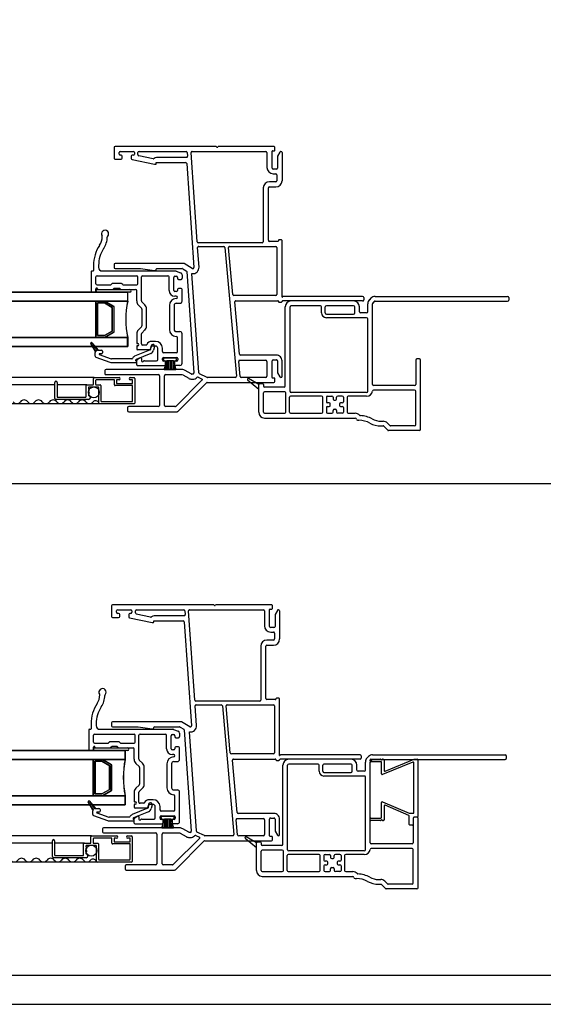
# Model space of a CAD drawing. Units: inches. Extents: x -23 to 201, y 96 to 186.
# Drawn here: x 58 to 65, y 96 to 110 of the extents above; entities that cross this region are included whole.
import ezdxf

# ---------------------------------------------------------------- set-up
doc = ezdxf.new("R2010")
doc.units = ezdxf.units.IN
doc.header["$MEASUREMENT"] = 0
doc.layers.get('0').update_dxf_attribs({"color": 251})
doc.layers.add('Defpoint (Model)', color=7, linetype='Continuous', plot=False)
for name, color, linetype in [('Exterior Casing', 251, 'Continuous'), ('Frame', 251, 'Continuous'), ('Glass', 3, 'Continuous'), ('Sash', 5, 'Continuous'), ('Screen', 1, 'Continuous')]:
    doc.layers.add(name, color=color, linetype=linetype)
doc.styles.add('ROMAND', font='romand')

# ---------------------------------------------------------------- blocks, each defined once
blk = doc.blocks.new('JambJChannelFillerBrickmouldCasing-flat-1')
at = {"layer": 'Exterior Casing'}
for p, q in [((12.12, 0.804), (12.12, 0.819)), ((12.13, 0.829), (12.265, 0.829)), ((12.273, 0.825), (12.28, 0.814)), ((12.28, 0.814), (12.287, 0.825)), ((12.295, 0.829), (12.305, 0.829)), ((12.315, 0.819), (12.315, 0.674)), ((12.329, 0.664), (12.726, 0.828)), ((12.73, 0.829), (12.77, 0.829)), ((12.78, 0.819), (12.78, 0.039)), ((12.27, 0.794), (12.13, 0.794)), ((12.28, 0.625), (12.28, 0.784)), ((12.711, 0.788), (12.294, 0.616)), ((12.725, 0.094), (12.725, 0.779)), ((12.28, 0.029), (12.28, 0.234)), ((12.294, 0.243), (12.658, 0.085)), ((12.315, 0.185), (12.315, -0.006)), ((12.654, 0.053), (12.329, 0.194)), ((12.12, -0.006), (12.12, 0.009)), ((12.13, 0.019), (12.27, 0.019)), ((12.66, -0.07), (12.66, 0.044)), ((12.662, 0.084), (12.715, 0.084)), ((12.715, 0.019), (12.715, -0.07)), ((12.77, 0.029), (12.725, 0.029)), ((12.265, -0.016), (12.13, -0.016)), ((12.28, -0.001), (12.273, -0.012)), ((12.287, -0.012), (12.28, -0.001)), ((12.305, -0.016), (12.295, -0.016)), ((12.705, -0.08), (12.67, -0.08))]:
    blk.add_line(p, q, dxfattribs=at)
for centre, start, end in [((12.13, 0.819), 90, 180), ((12.265, 0.819), 33.6901, 90), ((12.295, 0.819), 90, 146.3099), ((12.305, 0.819), 360, 90), ((12.73, 0.819), 90, 112.4368), ((12.77, 0.819), 360, 90), ((12.13, 0.804), 180, 270), ((12.27, 0.784), 360, 90), ((12.715, 0.779), 0, 112.4368), ((12.29, 0.625), 180, 292.4368), ((12.325, 0.674), 180, 292.4368), ((12.29, 0.234), 66.4656, 180), ((12.325, 0.185), 66.4656, 180), ((12.13, 0.009), 90, 180), ((12.27, 0.029), 270, 0), ((12.65, 0.044), 360, 66.4656), ((12.662, 0.094), 246.4656, 270), ((12.715, 0.094), 270, 0), ((12.725, 0.019), 90, 180), ((12.77, 0.039), 270, 0), ((12.13, -0.006), 180, 270), ((12.265, -0.006), 270, 326.3099), ((12.295, -0.006), 213.6901, 270), ((12.305, -0.006), 270, 0), ((12.67, -0.07), 180, 270), ((12.705, -0.07), 270, 360)]:
    blk.add_arc(centre, 0.01, start, end, dxfattribs=at)
blk = doc.blocks.new('Title block Model-flat-4')
at = {"layer": 'Defpoint (Model)'}
blk.add_lwpolyline([(0, -36.4), (32, -36.4), (32, 0), (0, 0)], close=True, dxfattribs=at)
blk.add_lwpolyline([(31.36, -36, 0.414214), (31.6, -35.76), (31.6, -0.64, 0.414214), (31.36, -0.4), (0.64, -0.4, 0.414214), (0.4, -0.64), (0.4, -35.76, 0.414214), (0.64, -36)], format="xyb", close=True, dxfattribs=at)
at = {"layer": 'Defpoint (Model)', "style": 'ROMAND'}
blk.add_attdef('DWG_NO.', (-0.196, 0.607), '', height=1.5, dxfattribs=at)
blk = doc.blocks.new('Title block Model_L3-flat-1')
blk.add_line((0.4, 7.169), (31.6, 7.169))
blk.add_blockref('Title block Model-flat-4', (0, 36.4))
blk = doc.blocks.new('JambBrickmouldCasing-flat-1')
at = {"layer": 'Exterior Casing', "linetype": 'Continuous'}
for p, q in [((11.86, 0.827), (11, 0.827)), ((12.099, 0.866), (12.078, 0.845)), ((12.145, 0.82), (12.124, 0.799)), ((12.155, 0.889), (13.98, 0.889)), ((12.155, 0.824), (13.98, 0.824)), ((13.995, 0.874), (13.995, 0.839)), ((10.92, -0.344), (10.92, 0.747)), ((10.985, -0.419), (10.985, 0.747)), ((11.405, 0.762), (11, 0.762)), ((11.42, 0.662), (11.42, 0.747)), ((11.47, 0.662), (11.47, 0.747)), ((11.86, 0.762), (11.485, 0.762)), ((11.875, 0.662), (11.875, 0.747)), ((11.94, 0.677), (11.94, 0.747)), ((12.055, 0.677), (12.055, 0.789)), ((12.12, -0.321), (12.12, 0.789)), ((11.485, 0.647), (11.86, 0.647)), ((12.04, 0.597), (11.485, 0.597)), ((12.04, 0.662), (11.955, 0.662)), ((12.055, -0.419), (12.055, 0.582)), ((12.715, 0.014), (12.715, -0.321)), ((12.765, 0.029), (12.73, 0.029)), ((12.78, -0.941), (12.78, 0.014)), ((10.401, -0.258), (10.555, -0.387)), ((10.555, -0.324), (10.413, -0.241)), ((10.555, -0.387), (10.555, -0.324)), ((10.555, -0.704), (10.555, -0.387)), ((10.57, -0.309), (10.605, -0.309)), ((10.62, -0.324), (10.62, -0.344)), ((10.905, -0.359), (10.635, -0.359)), ((12.7, -0.401), (12.134, -0.401)), ((12.7, -0.336), (12.135, -0.336)), ((10.62, -0.704), (10.62, -0.439)), ((10.912, -0.424), (10.635, -0.424)), ((10.927, -0.704), (10.927, -0.439)), ((10.977, -0.704), (10.977, -0.499)), ((11.42, -0.484), (10.992, -0.484)), ((12.04, -0.434), (11, -0.434)), ((11.435, -0.704), (11.435, -0.499)), ((11.485, -0.499), (11.485, -0.561)), ((11.5, -0.484), (11.562, -0.484)), ((11.577, -0.499), (11.577, -0.524)), ((11.592, -0.539), (11.612, -0.539)), ((11.627, -0.524), (11.627, -0.499)), ((11.705, -0.484), (11.642, -0.484)), ((11.72, -0.499), (11.72, -0.561)), ((11.77, -0.499), (11.77, -0.704)), ((12.04, -0.484), (11.785, -0.484)), ((12.715, -0.876), (12.715, -0.416)), ((11.485, -0.641), (11.485, -0.704)), ((11.525, -0.576), (11.5, -0.576)), ((11.5, -0.626), (11.525, -0.626)), ((11.54, -0.611), (11.54, -0.591)), ((11.592, -0.664), (11.612, -0.664)), ((11.665, -0.591), (11.665, -0.611)), ((11.705, -0.576), (11.68, -0.576)), ((11.68, -0.626), (11.705, -0.626)), ((11.72, -0.641), (11.72, -0.704)), ((10.635, -0.719), (10.912, -0.719)), ((10.635, -0.784), (11.883, -0.784)), ((10.992, -0.719), (11.42, -0.719)), ((11.5, -0.719), (11.562, -0.719)), ((11.577, -0.704), (11.577, -0.679)), ((11.627, -0.679), (11.627, -0.704)), ((11.705, -0.719), (11.642, -0.719)), ((11.785, -0.719), (11.883, -0.719)), ((11.913, -0.815), (11.934, -0.815)), ((12.237, -0.828), (12.267, -0.828)), ((12.237, -0.893), (12.267, -0.893)), ((12.332, -0.952), (12.278, -0.897)), ((12.359, -0.887), (12.324, -0.851)), ((12.7, -0.891), (12.369, -0.891)), ((12.765, -0.956), (12.342, -0.956))]:
    blk.add_line(p, q, dxfattribs=at)
for centre, radius, start, end in [((11, 0.747), 0.08, 90, 180), ((11.86, 0.747), 0.08, 0, 90), ((12.135, 0.789), 0.08, 135, 180), ((12.155, 0.809), 0.08, 90, 135), ((12.155, 0.809), 0.015, 90, 135), ((13.98, 0.874), 0.015, 0, 90), ((13.98, 0.839), 0.015, 270, 0), ((11, 0.747), 0.015, 90, 180), ((11.405, 0.747), 0.015, 0, 90), ((11.485, 0.747), 0.015, 90, 180), ((11.86, 0.747), 0.015, 0, 90), ((12.135, 0.789), 0.015, 135, 180), ((11.485, 0.662), 0.065, 180, 270), ((11.485, 0.662), 0.015, 180, 270), ((11.86, 0.662), 0.015, 270, 0), ((11.955, 0.677), 0.015, 180, 270), ((12.04, 0.677), 0.015, 270, 0), ((12.04, 0.582), 0.015, 0, 90), ((12.73, 0.014), 0.015, 90, 180), ((12.765, 0.014), 0.015, 0, 90), ((10.408, -0.25), 0.01, 90, 180), ((10.408, -0.25), 0.01, 180, 230), ((10.408, -0.25), 0.01, 59.796, 90), ((10.57, -0.324), 0.015, 90, 180), ((10.605, -0.324), 0.015, 0, 90), ((10.635, -0.344), 0.015, 180, 270), ((10.905, -0.344), 0.015, 270, 0), ((12.134, -0.416), 0.015, 90, 172.7433), ((12.135, -0.321), 0.015, 180, 270), ((12.7, -0.321), 0.015, 270, 0), ((12.7, -0.416), 0.015, 0, 90), ((10.635, -0.439), 0.015, 90, 180), ((10.912, -0.439), 0.015, 0, 90), ((10.992, -0.499), 0.015, 90, 180), ((11, -0.419), 0.015, 180, 270), ((11.42, -0.499), 0.015, 0, 90), ((11.5, -0.499), 0.015, 90, 180), ((11.562, -0.499), 0.015, 0, 90), ((11.592, -0.524), 0.015, 180, 270), ((11.612, -0.524), 0.015, 270, 0), ((11.642, -0.499), 0.015, 90, 180), ((11.705, -0.499), 0.015, 0, 90), ((11.785, -0.499), 0.015, 90, 180), ((12.04, -0.404), 0.08, 270, 352.7433), ((12.04, -0.419), 0.015, 270, 0), ((11.5, -0.561), 0.015, 180, 270), ((11.5, -0.641), 0.015, 90, 180), ((11.525, -0.591), 0.015, 0, 90), ((11.525, -0.611), 0.015, 270, 0), ((11.592, -0.679), 0.015, 90, 180), ((11.612, -0.679), 0.015, 0, 90), ((11.68, -0.591), 0.015, 90, 180), ((11.68, -0.611), 0.015, 180, 270), ((11.705, -0.561), 0.015, 270, 0), ((11.705, -0.641), 0.015, 0, 90), ((10.635, -0.704), 0.08, 180, 270), ((10.635, -0.704), 0.015, 180, 270), ((10.912, -0.704), 0.015, 270, 0), ((10.992, -0.704), 0.015, 180, 270), ((11.42, -0.704), 0.015, 270, 0), ((11.5, -0.704), 0.015, 180, 270), ((11.562, -0.704), 0.015, 270, 0), ((11.642, -0.704), 0.015, 180, 270), ((11.705, -0.704), 0.015, 270, 0), ((11.785, -0.704), 0.015, 180, 270), ((11.883, -0.799), 0.08, 41.9603, 90), ((11.883, -0.799), 0.015, 0, 90), ((11.914, -0.799), 0.0155, 178.1524, 268.1524), ((11.954, -0.735), 0.015, 221.9603, 267.1636), ((11.934, -1.128), 0.378, 61.0923, 87.1636), ((12.237, -0.58), 0.248, 241.0923, 270), ((11.934, -1.128), 0.313, 61.0923, 90), ((12.237, -0.58), 0.313, 241.0923, 270), ((12.267, -0.908), 0.08, 45.0003, 90), ((12.267, -0.908), 0.015, 65.5304, 90), ((12.267, -0.908), 0.015, 45, 65.5304), ((12.369, -0.876), 0.015, 225.0003, 270), ((12.7, -0.876), 0.015, 270, 0), ((12.765, -0.941), 0.015, 270, 0), ((12.342, -0.941), 0.015, 225, 245.5304), ((12.342, -0.941), 0.015, 245.5304, 270)]:
    blk.add_arc(centre, radius, start, end, dxfattribs=at)
blk = doc.blocks.new('JambBrickmouldCasing-flat-2')
at = {"layer": 'Exterior Casing', "linetype": 'Continuous'}
for p, q in [((11.86, 0.827), (11, 0.827)), ((12.099, 0.866), (12.078, 0.845)), ((12.145, 0.82), (12.124, 0.799)), ((12.155, 0.889), (13.98, 0.889)), ((12.155, 0.824), (13.98, 0.824)), ((13.995, 0.874), (13.995, 0.839)), ((10.92, -0.344), (10.92, 0.747)), ((10.985, -0.419), (10.985, 0.747)), ((11.405, 0.762), (11, 0.762)), ((11.42, 0.662), (11.42, 0.747)), ((11.47, 0.662), (11.47, 0.747)), ((11.86, 0.762), (11.485, 0.762)), ((11.875, 0.662), (11.875, 0.747)), ((11.94, 0.677), (11.94, 0.747)), ((12.055, 0.677), (12.055, 0.789)), ((12.12, -0.321), (12.12, 0.789)), ((11.485, 0.647), (11.86, 0.647)), ((12.04, 0.597), (11.485, 0.597)), ((12.04, 0.662), (11.955, 0.662)), ((12.055, -0.419), (12.055, 0.582)), ((12.715, 0.014), (12.715, -0.321)), ((12.765, 0.029), (12.73, 0.029)), ((12.78, -0.941), (12.78, 0.014)), ((10.401, -0.258), (10.555, -0.387)), ((10.555, -0.324), (10.413, -0.241)), ((10.555, -0.387), (10.555, -0.324)), ((10.555, -0.704), (10.555, -0.387)), ((10.57, -0.309), (10.605, -0.309)), ((10.62, -0.324), (10.62, -0.344)), ((10.905, -0.359), (10.635, -0.359)), ((12.7, -0.401), (12.134, -0.401)), ((12.7, -0.336), (12.135, -0.336)), ((10.62, -0.704), (10.62, -0.439)), ((10.912, -0.424), (10.635, -0.424)), ((10.927, -0.704), (10.927, -0.439)), ((10.977, -0.704), (10.977, -0.499)), ((11.42, -0.484), (10.992, -0.484)), ((12.04, -0.434), (11, -0.434)), ((11.435, -0.704), (11.435, -0.499)), ((11.485, -0.499), (11.485, -0.561)), ((11.5, -0.484), (11.562, -0.484)), ((11.577, -0.499), (11.577, -0.524)), ((11.592, -0.539), (11.612, -0.539)), ((11.627, -0.524), (11.627, -0.499)), ((11.705, -0.484), (11.642, -0.484)), ((11.72, -0.499), (11.72, -0.561)), ((11.77, -0.499), (11.77, -0.704)), ((12.04, -0.484), (11.785, -0.484)), ((12.715, -0.876), (12.715, -0.416)), ((11.485, -0.641), (11.485, -0.704)), ((11.525, -0.576), (11.5, -0.576)), ((11.5, -0.626), (11.525, -0.626)), ((11.54, -0.611), (11.54, -0.591)), ((11.592, -0.664), (11.612, -0.664)), ((11.665, -0.591), (11.665, -0.611)), ((11.705, -0.576), (11.68, -0.576)), ((11.68, -0.626), (11.705, -0.626)), ((11.72, -0.641), (11.72, -0.704)), ((10.635, -0.719), (10.912, -0.719)), ((10.635, -0.784), (11.883, -0.784)), ((10.992, -0.719), (11.42, -0.719)), ((11.5, -0.719), (11.562, -0.719)), ((11.577, -0.704), (11.577, -0.679)), ((11.627, -0.679), (11.627, -0.704)), ((11.705, -0.719), (11.642, -0.719)), ((11.785, -0.719), (11.883, -0.719)), ((11.913, -0.815), (11.934, -0.815)), ((12.237, -0.828), (12.267, -0.828)), ((12.237, -0.893), (12.267, -0.893)), ((12.332, -0.952), (12.278, -0.897)), ((12.359, -0.887), (12.324, -0.851)), ((12.7, -0.891), (12.369, -0.891)), ((12.765, -0.956), (12.342, -0.956))]:
    blk.add_line(p, q, dxfattribs=at)
for centre, radius, start, end in [((11, 0.747), 0.08, 90, 180), ((11.86, 0.747), 0.08, 0, 90), ((12.135, 0.789), 0.08, 135, 180), ((12.155, 0.809), 0.08, 90, 135), ((12.155, 0.809), 0.015, 90, 135), ((13.98, 0.874), 0.015, 0, 90), ((13.98, 0.839), 0.015, 270, 0), ((11, 0.747), 0.015, 90, 180), ((11.405, 0.747), 0.015, 0, 90), ((11.485, 0.747), 0.015, 90, 180), ((11.86, 0.747), 0.015, 0, 90), ((12.135, 0.789), 0.015, 135, 180), ((11.485, 0.662), 0.065, 180, 270), ((11.485, 0.662), 0.015, 180, 270), ((11.86, 0.662), 0.015, 270, 0), ((11.955, 0.677), 0.015, 180, 270), ((12.04, 0.677), 0.015, 270, 0), ((12.04, 0.582), 0.015, 0, 90), ((12.73, 0.014), 0.015, 90, 180), ((12.765, 0.014), 0.015, 0, 90), ((10.408, -0.25), 0.01, 90, 180), ((10.408, -0.25), 0.01, 180, 230), ((10.408, -0.25), 0.01, 59.796, 90), ((10.57, -0.324), 0.015, 90, 180), ((10.605, -0.324), 0.015, 0, 90), ((10.635, -0.344), 0.015, 180, 270), ((10.905, -0.344), 0.015, 270, 0), ((12.134, -0.416), 0.015, 90, 172.7433), ((12.135, -0.321), 0.015, 180, 270), ((12.7, -0.321), 0.015, 270, 0), ((12.7, -0.416), 0.015, 0, 90), ((10.635, -0.439), 0.015, 90, 180), ((10.912, -0.439), 0.015, 0, 90), ((10.992, -0.499), 0.015, 90, 180), ((11, -0.419), 0.015, 180, 270), ((11.42, -0.499), 0.015, 0, 90), ((11.5, -0.499), 0.015, 90, 180), ((11.562, -0.499), 0.015, 0, 90), ((11.592, -0.524), 0.015, 180, 270), ((11.612, -0.524), 0.015, 270, 0), ((11.642, -0.499), 0.015, 90, 180), ((11.705, -0.499), 0.015, 0, 90), ((11.785, -0.499), 0.015, 90, 180), ((12.04, -0.404), 0.08, 270, 352.7433), ((12.04, -0.419), 0.015, 270, 0), ((11.5, -0.561), 0.015, 180, 270), ((11.5, -0.641), 0.015, 90, 180), ((11.525, -0.591), 0.015, 0, 90), ((11.525, -0.611), 0.015, 270, 0), ((11.592, -0.679), 0.015, 90, 180), ((11.612, -0.679), 0.015, 0, 90), ((11.68, -0.591), 0.015, 90, 180), ((11.68, -0.611), 0.015, 180, 270), ((11.705, -0.561), 0.015, 270, 0), ((11.705, -0.641), 0.015, 0, 90), ((10.635, -0.704), 0.08, 180, 270), ((10.635, -0.704), 0.015, 180, 270), ((10.912, -0.704), 0.015, 270, 0), ((10.992, -0.704), 0.015, 180, 270), ((11.42, -0.704), 0.015, 270, 0), ((11.5, -0.704), 0.015, 180, 270), ((11.562, -0.704), 0.015, 270, 0), ((11.642, -0.704), 0.015, 180, 270), ((11.705, -0.704), 0.015, 270, 0), ((11.785, -0.704), 0.015, 180, 270), ((11.883, -0.799), 0.08, 41.9603, 90), ((11.883, -0.799), 0.015, 0, 90), ((11.914, -0.799), 0.0155, 178.1524, 268.1524), ((11.954, -0.735), 0.015, 221.9603, 267.1636), ((11.934, -1.128), 0.378, 61.0923, 87.1636), ((12.237, -0.58), 0.248, 241.0923, 270), ((11.934, -1.128), 0.313, 61.0923, 90), ((12.237, -0.58), 0.313, 241.0923, 270), ((12.267, -0.908), 0.08, 45.0003, 90), ((12.267, -0.908), 0.015, 65.5304, 90), ((12.267, -0.908), 0.015, 45, 65.5304), ((12.369, -0.876), 0.015, 225.0003, 270), ((12.7, -0.876), 0.015, 270, 0), ((12.765, -0.941), 0.015, 270, 0), ((12.342, -0.941), 0.015, 225, 245.5304), ((12.342, -0.941), 0.015, 245.5304, 270)]:
    blk.add_arc(centre, radius, start, end, dxfattribs=at)
blk = doc.blocks.new('JambDSAssemblyWithFlange')
at = {"layer": 'Sash', "linetype": 'Continuous'}
h = blk.add_hatch(dxfattribs=at)
h.set_pattern_fill('USER', color=5, style=0)
h.set_pattern_definition([(45, (59.4297, -77.683367), (0.0141421356, -0.0141421356), [])])
h.paths.add_polyline_path([(8.307, 0.126), (8.243, 0.236, -0.131423), (8.242, 0.241, -0.414214), (8.252, 0.251, -0.222866), (8.26, 0.247), (8.344, 0.146), (8.335, 0.146, 0.317837)])
at = {"layer": 'Frame'}
for p, q in [((8.563, 2.936), (8.563, 2.789)), ((9.965, 2.951), (8.578, 2.951)), ((8.633, 2.846), (8.633, 2.866)), ((8.648, 2.881), (8.659, 2.881)), ((8.659, 2.881), (8.816, 2.881)), ((8.816, 2.881), (8.828, 2.881)), ((8.843, 2.866), (8.843, 2.846)), ((8.893, 2.837), (8.893, 2.866)), ((8.908, 2.881), (9.557, 2.881)), ((9.572, 2.867), (9.576, 2.815)), ((9.708, 1.638), (9.623, 2.865)), ((9.638, 2.881), (10.653, 2.881)), ((9.978, 2.941), (9.971, 2.949)), ((9.996, 2.948), (9.99, 2.942)), ((10.763, 2.951), (10.002, 2.951)), ((10.668, 2.866), (10.668, 2.66)), ((10.738, 2.652), (10.738, 2.883)), ((10.746, 2.891), (10.77, 2.891)), ((10.763, 2.951), (10.763, 2.951)), ((10.778, 2.899), (10.778, 2.936)), ((10.847, 2.873), (10.815, 2.818)), ((10.875, 2.866), (10.875, 2.479)), ((8.578, 2.774), (8.66, 2.774)), ((8.66, 2.831), (8.648, 2.831)), ((8.675, 2.789), (8.675, 2.816)), ((8.8, 2.816), (8.8, 2.785)), ((8.811, 2.771), (9.122, 2.704)), ((8.828, 2.831), (8.815, 2.831)), ((9.1, 2.78), (8.904, 2.822)), ((9.145, 2.714), (9.145, 2.729)), ((9.145, 2.729), (9.548, 2.729)), ((9.561, 2.799), (9.148, 2.799)), ((9.563, 2.715), (9.663, 1.285)), ((10.813, 2.811), (10.813, 2.652)), ((9.122, 2.704), (9.135, 2.704)), ((10.798, 2.637), (10.753, 2.637)), ((10.753, 2.575), (10.79, 2.575)), ((10.79, 2.464), (10.702, 2.464)), ((10.805, 2.56), (10.805, 2.479)), ((10.617, 2.379), (10.617, 1.639)), ((10.687, 1.659), (10.687, 2.379)), ((10.702, 2.394), (10.763, 2.394)), ((10.763, 2.394), (10.79, 2.394)), ((10.817, 1.644), (10.702, 1.644)), ((10.825, 1.656), (10.825, 1.652)), ((10.867, 1.664), (10.833, 1.664)), ((10.875, 0.875), (10.875, 1.656)), ((9.733, 1.29), (9.714, 1.558)), ((10.602, 1.624), (9.723, 1.624)), ((9.729, 1.574), (10.073, 1.574)), ((10.088, 1.56), (10.247, -0.213)), ((10.197, 0.911), (10.139, 1.558)), ((10.154, 1.574), (10.79, 1.574)), ((10.805, 1.559), (10.805, 0.912)), ((8.563, 1.324), (8.563, 1.284)), ((9.519, 1.339), (8.578, 1.339)), ((8.578, 1.269), (8.928, 1.269)), ((8.928, 1.269), (9.121, 1.244)), ((9.124, 1.244), (9.135, 1.244)), ((9.145, 1.254), (9.145, 1.261)), ((9.153, 1.269), (9.5, 1.269)), ((9.508, 1.267), (9.556, 1.239)), ((9.64, 1.271), (9.527, 1.337)), ((9.563, 1.227), (9.66, -0.166)), ((9.73, -0.162), (9.635, 1.2)), ((10.79, 0.897), (10.212, 0.897)), ((10.241, 0.827), (10.817, 0.827)), ((10.825, 0.819), (10.825, 0.815)), ((10.875, 0.815), (10.875, 0.819)), ((11.985, 0.823), (10.883, 0.823)), ((11.985, 0.885), (10.891, 0.885)), ((12, 0.87), (12, 0.838)), ((10.29, 0.091), (10.226, 0.811)), ((10.833, 0.807), (10.867, 0.807)), ((10.294, 0.007), (10.653, 0.007)), ((10.798, 0.077), (10.305, 0.077)), ((10.753, 0.015), (10.798, 0.015)), ((9.5, -0.121), (8.453, -0.121)), ((9.626, -0.18), (9.543, -0.133)), ((10.298, -0.215), (10.279, -0.009)), ((10.668, -0.008), (10.668, -0.214)), ((10.738, -0.231), (10.738, 0)), ((10.813, 0), (10.813, 0)), ((10.813, 0), (10.813, -0.158)), ((10.875, 0), (10.875, 0)), ((10.875, -0.214), (10.875, 0)), ((8.438, -0.136), (8.438, -0.176)), ((8.453, -0.191), (9.173, -0.191)), ((9.188, -0.206), (9.188, -0.616)), ((9.258, -0.616), (9.258, -0.206)), ((9.273, -0.191), (9.5, -0.191)), ((9.776, -0.263), (9.413, -0.627)), ((9.508, -0.193), (9.591, -0.241)), ((9.646, -0.183), (9.633, -0.183)), ((9.633, -0.253), (9.646, -0.253)), ((9.721, -0.226), (9.774, -0.251)), ((9.844, -0.228), (9.739, -0.179)), ((10.232, -0.229), (9.848, -0.229)), ((10.653, -0.229), (10.313, -0.229)), ((10.77, -0.239), (10.746, -0.239)), ((10.778, -0.284), (10.778, -0.247)), ((10.813, -0.158), (10.813, -0.158)), ((10.815, -0.166), (10.847, -0.222)), ((10.875, -0.214), (10.875, -0.214)), ((9.442, -0.697), (9.835, -0.303)), ((9.846, -0.299), (10.763, -0.299)), ((8.75, -0.646), (8.75, -0.686)), ((9.173, -0.631), (8.765, -0.631)), ((9.402, -0.631), (9.273, -0.631)), ((8.765, -0.701), (9.431, -0.701))]:
    blk.add_line(p, q, dxfattribs=at)
for centre, radius, start, end in [((8.578, 2.936), 0.015, 90, 180), ((8.648, 2.866), 0.015, 90, 180), ((8.648, 2.846), 0.015, 180, 270), ((8.828, 2.866), 0.015, 0, 90), ((8.828, 2.846), 0.015, 270, 0), ((8.908, 2.866), 0.015, 90, 180), ((9.557, 2.866), 0.015, 4, 90), ((9.638, 2.866), 0.015, 90, 184), ((9.965, 2.943), 0.008, 47, 90), ((9.984, 2.947), 0.008, 227, 317), ((10.002, 2.943), 0.008, 90, 137), ((10.653, 2.866), 0.015, 0, 90), ((10.746, 2.883), 0.008, 90, 180), ((10.763, 2.936), 0.015, 359.9973, 90), ((10.77, 2.899), 0.008, 270, 359.9973), ((10.86, 2.866), 0.015, 90, 150), ((10.86, 2.866), 0.015, 0, 90), ((8.578, 2.789), 0.015, 180, 270), ((8.66, 2.816), 0.015, 0, 90), ((8.66, 2.789), 0.015, 270, 0), ((8.815, 2.816), 0.015, 90, 180), ((8.815, 2.785), 0.015, 180, 256.0397), ((8.908, 2.837), 0.015, 180, 257.7949), ((9.103, 2.795), 0.015, 257.7949, 312.4779), ((9.153, 2.741), 0.058, 94.4198, 132.4779), ((9.135, 2.714), 0.01, 270, 360), ((9.548, 2.714), 0.015, 4, 90), ((9.561, 2.814), 0.015, 270, 4), ((10.828, 2.811), 0.015, 150, 180), ((10.753, 2.66), 0.085, 180, 270), ((10.753, 2.652), 0.015, 180, 270), ((10.79, 2.56), 0.015, 0, 90), ((10.798, 2.652), 0.015, 270, 0), ((10.702, 2.379), 0.085, 90, 180), ((10.79, 2.479), 0.015, 270, 0), ((10.79, 2.479), 0.085, 270, 0), ((10.702, 2.379), 0.015, 90, 180), ((9.723, 1.639), 0.015, 184, 270), ((10.602, 1.639), 0.015, 270, 0), ((10.702, 1.659), 0.015, 180, 270), ((10.817, 1.652), 0.008, 270, 0), ((10.833, 1.656), 0.008, 90, 180), ((10.867, 1.656), 0.008, 0, 90), ((9.729, 1.559), 0.015, 90, 184), ((10.073, 1.559), 0.015, 5.1219, 90), ((10.154, 1.559), 0.015, 90, 185.1219), ((10.79, 1.559), 0.015, 0, 90), ((8.578, 1.324), 0.015, 90, 180), ((8.578, 1.284), 0.015, 180, 270), ((9.124, 1.259), 0.015, 258.3662, 270), ((9.135, 1.254), 0.01, 270, 0), ((9.153, 1.261), 0.008, 90, 180), ((9.5, 1.254), 0.015, 60, 90), ((9.519, 1.324), 0.015, 60, 90), ((9.548, 1.226), 0.015, 3.9882, 60), ((9.648, 1.284), 0.085, 261.5041, 4), ((9.648, 1.284), 0.015, 240, 4), ((10.212, 0.912), 0.015, 185.1219, 270), ((10.241, 0.812), 0.015, 90, 185.1219), ((10.79, 0.912), 0.015, 270, 0), ((10.817, 0.819), 0.008, 0, 90), ((10.833, 0.815), 0.008, 180, 270), ((10.867, 0.815), 0.008, 270, 0), ((10.875, 0.885), 0.01, 270, 333.6122), ((10.883, 0.815), 0.008, 90, 180), ((10.891, 0.877), 0.008, 90, 153.6122), ((11.985, 0.87), 0.015, 0, 90), ((11.985, 0.838), 0.015, 270, 0), ((10.294, -0.008), 0.015, 90, 185.1219), ((10.305, 0.092), 0.015, 185.1219, 270), ((10.653, -0.008), 0.015, 0, 90), ((10.753, 0), 0.015, 90, 180), ((10.798, 0), 0.077, 359.9626, 90), ((10.798, 0), 0.015, 359.9494, 90), ((8.453, -0.136), 0.015, 90, 180), ((9.5, -0.206), 0.085, 60, 90), ((8.453, -0.176), 0.015, 180, 270), ((9.173, -0.206), 0.015, 0, 90), ((9.273, -0.206), 0.015, 90, 180), ((9.5, -0.206), 0.015, 60, 90), ((9.633, -0.168), 0.085, 240, 270), ((9.633, -0.168), 0.015, 240, 270), ((9.646, -0.168), 0.015, 270, 3.9882), ((9.646, -0.168), 0.085, 270, 313.9699), ((9.715, -0.239), 0.015, 64.8943, 133.9699), ((9.646, -0.168), 0.085, 1.181, 3.9882), ((9.746, -0.165), 0.015, 181.181, 244.8943), ((9.771, -0.258), 0.008, 315, 64.8943), ((9.848, -0.221), 0.008, 244.8943, 270), ((10.232, -0.214), 0.015, 270, 5.1219), ((10.313, -0.214), 0.015, 185.1219, 270), ((10.653, -0.214), 0.015, 270, 0), ((10.746, -0.231), 0.008, 180, 270), ((10.77, -0.247), 0.008, 0, 90), ((10.828, -0.158), 0.015, 179.9494, 210), ((10.86, -0.214), 0.0149, 210, 270), ((10.86, -0.214), 0.0149, 270, 359.9626), ((9.846, -0.314), 0.015, 90, 135), ((10.763, -0.284), 0.015, 270, 0), ((8.765, -0.646), 0.015, 90, 180), ((9.173, -0.616), 0.015, 270, 0), ((9.273, -0.616), 0.015, 180, 270), ((9.402, -0.616), 0.015, 270, 315), ((8.765, -0.686), 0.015, 180, 270), ((9.431, -0.686), 0.015, 270, 315)]:
    blk.add_arc(centre, radius, start, end, dxfattribs=at)
at = {"layer": 'Glass', "color": 3, "linetype": 'Continuous'}
for p, q in [((8.751, 0.946), (7.11, 0.946)), ((7.11, 0.946), (8.75, 0.946)), ((7.11, 0.821), (8.313, 0.821)), ((8.312, 0.821), (7.11, 0.821)), ((8.312, 0.821), (8.437, 0.821)), ((8.312, 0.321), (8.312, 0.821)), ((8.438, 0.821), (8.313, 0.821)), ((8.313, 0.821), (8.313, 0.321)), ((8.437, 0.821), (8.75, 0.821)), ((8.437, 0.821), (8.562, 0.749)), ((8.751, 0.821), (8.438, 0.821)), ((8.563, 0.749), (8.438, 0.821)), ((8.75, 0.946), (8.75, 0.821)), ((8.751, 0.821), (8.751, 0.946)), ((8.337, 0.796), (8.337, 0.346)), ((8.431, 0.796), (8.337, 0.796)), ((8.338, 0.346), (8.338, 0.796)), ((8.338, 0.796), (8.431, 0.796)), ((8.431, 0.796), (8.538, 0.734)), ((8.537, 0.734), (8.431, 0.796)), ((8.537, 0.408), (8.537, 0.734)), ((8.538, 0.734), (8.538, 0.408)), ((8.562, 0.749), (8.562, 0.393)), ((8.563, 0.393), (8.563, 0.749)), ((8.538, 0.408), (8.431, 0.346)), ((8.431, 0.346), (8.537, 0.408)), ((8.313, 0.321), (7.11, 0.321)), ((8.437, 0.321), (8.312, 0.321)), ((8.313, 0.321), (8.438, 0.321)), ((8.337, 0.346), (8.431, 0.346)), ((8.431, 0.346), (8.338, 0.346)), ((8.562, 0.393), (8.437, 0.321)), ((8.437, 0.321), (8.75, 0.321)), ((8.438, 0.321), (8.563, 0.393)), ((8.751, 0.321), (8.438, 0.321)), ((8.75, 0.196), (8.75, 0.321)), ((8.751, 0.321), (8.751, 0.196)), ((7.051, 0.196), (8.751, 0.196))]:
    blk.add_line(p, q, dxfattribs=at)
at = {"layer": 'Glass', "color": 3}
for p, q in [((7.11, 0.321), (8.312, 0.321)), ((8.75, 0.196), (7.11, 0.196))]:
    blk.add_line(p, q, dxfattribs=at)
blk.add_arc((9.987, 0.571), 1.262, 168.5788, 191.4212, dxfattribs=at)
at = {"layer": 'Glass', "color": 3, "linetype": 'Continuous'}
blk.add_arc((9.988, 0.571), 1.262, 168.5788, 191.4212, dxfattribs=at)
at = {"layer": 'Sash', "color": 5, "linetype": 'Continuous'}
for p, q in [((8.25, 1.228), (8.25, 0.961)), ((8.258, 1.236), (8.273, 1.236)), ((8.281, 1.313), (8.281, 1.244)), ((8.351, 1.313), (8.351, 1.286)), ((8.401, 1.236), (9.407, 1.236)), ((9.417, 1.234), (9.48, 1.211)), ((8.315, 1.061), (8.315, 1.156)), ((8.33, 1.171), (8.875, 1.171)), ((8.89, 1.061), (8.89, 1.156)), ((8.94, 0.823), (8.94, 1.156)), ((8.955, 1.171), (9.305, 1.171)), ((9.32, 0.968), (9.32, 1.156)), ((9.385, 0.968), (9.385, 1.148)), ((9.4, 1.163), (9.42, 1.163)), ((9.435, 1.148), (9.435, 1.135)), ((9.45, 1.12), (9.485, 1.12)), ((9.5, 1.183), (9.5, 1.135)), ((8.315, 0.954), (8.315, 0.991)), ((8.33, 1.046), (8.516, 1.046)), ((8.333, 0.981), (8.783, 0.981)), ((8.335, 0.991), (8.335, 0.989)), ((8.343, 0.981), (8.543, 0.981)), ((8.533, 1.06), (8.522, 1.048)), ((8.666, 1.062), (8.539, 1.062)), ((8.56, 0.995), (8.549, 0.983)), ((8.639, 0.997), (8.566, 0.997)), ((8.656, 0.983), (8.645, 0.995)), ((8.662, 0.981), (8.86, 0.981)), ((8.683, 1.048), (8.672, 1.06)), ((8.689, 1.046), (8.875, 1.046)), ((8.875, 0.823), (8.875, 0.966)), ((9.42, 0.953), (9.4, 0.953)), ((9.435, 0.98), (9.435, 0.968)), ((9.485, 0.995), (9.45, 0.995)), ((9.5, 0.821), (9.5, 0.98)), ((8.783, 0.946), (8.333, 0.946)), ((9.42, 0.888), (9.4, 0.888)), ((9.435, 0.871), (9.435, 0.873)), ((8.943, 0.723), (8.898, 0.767)), ((8.989, 0.768), (8.944, 0.813)), ((8.947, 0.712), (8.947, 0.48)), ((9.012, 0.48), (9.012, 0.712)), ((9.325, 0.761), (9.325, 0.431)), ((9.39, 0.761), (9.39, 0.431)), ((9.42, 0.791), (9.47, 0.791)), ((8.898, 0.425), (8.943, 0.469)), ((8.989, 0.424), (8.944, 0.379)), ((8.875, 0.369), (8.875, 0.244)), ((8.94, 0.232), (8.94, 0.369)), ((9.42, 0.401), (9.47, 0.401)), ((9.435, 0.126), (9.435, 0.321)), ((9.5, -0.034), (9.5, 0.371)), ((8.307, 0.126), (8.243, 0.236)), ((8.26, 0.247), (8.344, 0.146)), ((8.335, 0.146), (8.344, 0.146)), ((8.344, 0.146), (8.39, 0.146)), ((9.051, 0.147), (8.847, 0.062)), ((8.875, 0.198), (8.875, 0.167)), ((8.883, 0.236), (8.89, 0.236)), ((8.89, 0.206), (8.883, 0.206)), ((9.062, 0.152), (8.89, 0.152)), ((9.006, 0.217), (8.955, 0.217)), ((9.074, 0.208), (9.06, 0.157)), ((9.07, 0.16), (9.07, 0.177)), ((9.135, 0.267), (9.085, 0.267)), ((9.135, 0.202), (9.095, 0.202)), ((9.122, 0.195), (9.108, 0.145)), ((9.165, 0.016), (9.165, 0.172)), ((9.23, 0.126), (9.23, 0.172)), ((8.305, 0.064), (8.305, 0.116)), ((8.315, 0.05), (8.507, -0.02)), ((8.361, 0.086), (8.524, 0.027)), ((8.39, 0.096), (8.363, 0.096)), ((8.405, 0.131), (8.405, 0.111)), ((8.808, 0.026), (8.53, 0.026)), ((8.861, 0.008), (8.861, 0.003)), ((9.071, 0.101), (8.866, 0.016)), ((8.875, -0.056), (8.875, 0.002)), ((8.925, 0.04), (8.882, 0.015)), ((8.94, 0.031), (8.94, 0.001)), ((8.981, 0.001), (9.15, 0.001)), ((9.23, 0.011), (9.23, 0.031)), ((9.42, 0.111), (9.245, 0.111)), ((9.245, 0.046), (9.425, 0.046)), ((9.245, 0.016), (9.245, 0.026)), ((9.253, -0.126), (9.29, 0.001)), ((9.26, 0.041), (9.41, 0.041)), ((9.26, 0.001), (9.29, 0.001)), ((9.38, 0.001), (9.29, 0.001)), ((9.295, -0.126), (9.295, 0.001)), ((9.315, -0.126), (9.315, 0.001)), ((9.335, -0.126), (9.335, 0.001)), ((9.355, -0.126), (9.355, 0.001)), ((9.375, -0.126), (9.375, 0.001)), ((9.38, 0.001), (9.415, -0.126)), ((9.38, 0.001), (9.41, 0.001)), ((9.425, 0.016), (9.425, 0.026)), ((9.44, 0.031), (9.44, 0.011)), ((8.53, -0.024), (8.865, -0.024)), ((8.883, -0.064), (9.257, -0.064)), ((9.208, -0.126), (9.208, -0.119)), ((9.257, -0.004), (9.245, -0.004)), ((9.415, -0.126), (9.253, -0.126)), ((9.272, -0.049), (9.272, -0.019)), ((9.275, -0.126), (9.275, -0.051)), ((9.395, -0.126), (9.395, -0.054)), ((9.397, -0.019), (9.397, -0.049)), ((9.425, -0.004), (9.412, -0.004)), ((9.47, -0.064), (9.412, -0.064))]:
    blk.add_line(p, q, dxfattribs=at)
at = {"layer": 'Sash', "color": 5}
blk.add_line((8.307, 0.946), (8.265, 0.946), dxfattribs=at)
at = {"layer": 'Sash', "color": 5, "linetype": 'Continuous'}
for centre, radius, start, end in [((8.439, 1.747), 0.05, 316.0877, 215.2774), ((8.181, 1.711), 0.22, 326.5212, 359.7614), ((8.386, 1.71), 0.015, 359.7614, 35.2774), ((8.171, 1.711), 0.3, 326.5212, 358.4728), ((8.486, 1.702), 0.015, 136.0877, 178.4728), ((8.781, 1.313), 0.5, 146.5212, 180), ((8.771, 1.313), 0.42, 146.5212, 180), ((8.258, 1.228), 0.008, 90, 180), ((8.273, 1.244), 0.008, 270, 0), ((8.401, 1.286), 0.05, 180, 270), ((9.407, 1.206), 0.03, 70, 90), ((8.33, 1.156), 0.015, 90, 180), ((8.875, 1.156), 0.015, 0, 90), ((8.955, 1.156), 0.015, 90, 180), ((9.305, 1.156), 0.015, 0, 90), ((9.4, 1.148), 0.015, 90, 180), ((9.42, 1.148), 0.015, 0, 90), ((9.45, 1.135), 0.015, 180, 270), ((9.47, 1.183), 0.03, 0, 70), ((9.485, 1.135), 0.015, 270, 0), ((8.265, 0.961), 0.015, 180, 270), ((8.307, 0.954), 0.008, 270, 0), ((8.33, 1.061), 0.015, 180, 270), ((8.325, 0.991), 0.01, 0, 180), ((8.333, 0.963), 0.0175, 90, 270), ((8.343, 0.989), 0.008, 180, 270), ((8.516, 1.054), 0.008, 270, 315), ((8.539, 1.054), 0.008, 90, 135), ((8.543, 0.989), 0.008, 270, 315), ((8.566, 0.989), 0.008, 90, 135), ((8.639, 0.989), 0.008, 45, 90), ((8.662, 0.989), 0.008, 225, 270), ((8.666, 1.054), 0.008, 45, 90), ((8.689, 1.054), 0.008, 225, 270), ((8.783, 0.963), 0.0175, 270, 90), ((8.86, 0.966), 0.015, 0, 90), ((8.875, 1.061), 0.015, 270, 0), ((9.4, 0.968), 0.08, 180, 270), ((9.4, 0.968), 0.015, 180, 270), ((9.42, 0.968), 0.015, 270, 0), ((9.45, 0.98), 0.015, 90, 180), ((9.485, 0.98), 0.015, 0, 90), ((8.955, 0.823), 0.08, 180, 225), ((8.955, 0.823), 0.015, 180, 225), ((9.42, 0.761), 0.095, 90, 180), ((9.42, 0.873), 0.015, 0, 90), ((9.42, 0.871), 0.015, 270, 0), ((9.47, 0.821), 0.03, 270, 0), ((8.932, 0.712), 0.015, 0, 45), ((8.932, 0.712), 0.08, 0, 45), ((9.42, 0.761), 0.03, 90, 180), ((8.955, 0.369), 0.08, 135, 180), ((8.932, 0.48), 0.015, 315, 0), ((8.932, 0.48), 0.08, 315, 0), ((9.42, 0.431), 0.095, 180, 270), ((9.42, 0.431), 0.03, 180, 270), ((8.955, 0.369), 0.015, 135, 180), ((9.42, 0.321), 0.015, 0, 90), ((9.47, 0.371), 0.03, 0, 90), ((8.252, 0.241), 0.01, 90, 180), ((8.252, 0.241), 0.01, 180, 209.9482), ((8.252, 0.241), 0.01, 39.7442, 90), ((8.335, 0.116), 0.03, 90, 160.5288), ((8.39, 0.131), 0.015, 0, 90), ((8.883, 0.244), 0.008, 180, 270), ((8.883, 0.198), 0.008, 90, 180), ((8.89, 0.167), 0.015, 180, 270), ((8.89, 0.221), 0.015, 270, 90), ((8.955, 0.232), 0.015, 180, 270), ((9.006, 0.225), 0.008, 270, 334.417), ((9.085, 0.187), 0.08, 90, 154.417), ((9.046, 0.161), 0.015, 292.6958, 345), ((9.062, 0.16), 0.008, 270, 0), ((9.095, 0.177), 0.025, 90, 180), ((9.046, 0.161), 0.065, 292.6958, 345), ((9.098, 0.201), 0.025, 89.9222, 165), ((9.098, 0.201), 0.025, 345, 89.9222), ((9.135, 0.172), 0.095, 0, 90), ((9.135, 0.172), 0.03, 0, 90), ((8.335, 0.116), 0.03, 160.5288, 180), ((8.32, 0.064), 0.015, 180, 250), ((8.363, 0.091), 0.005, 90, 250), ((8.39, 0.111), 0.015, 270, 0), ((8.53, 0.041), 0.015, 250, 270), ((8.808, 0.034), 0.008, 270, 337.2203), ((8.869, 0.008), 0.058, 112.6958, 157.2203), ((8.869, 0.008), 0.008, 112.6958, 180), ((8.869, 0.003), 0.008, 180, 257.1604), ((8.89, 0.002), 0.015, 120, 180), ((8.93, 0.031), 0.01, 0, 120), ((8.955, 0.001), 0.015, 180, 270), ((8.981, -0.014), 0.015, 90, 150), ((9.15, 0.016), 0.015, 270, 0), ((9.245, 0.126), 0.015, 180, 270), ((9.245, 0.031), 0.015, 90, 180), ((9.245, 0.011), 0.015, 180, 270), ((9.26, 0.026), 0.015, 90, 180), ((9.26, 0.016), 0.015, 180, 270), ((9.41, 0.026), 0.015, 0, 90), ((9.41, 0.016), 0.015, 270, 0), ((9.42, 0.126), 0.015, 270, 0), ((9.425, 0.031), 0.015, 0, 90), ((9.425, 0.011), 0.015, 270, 0), ((8.53, 0.041), 0.065, 250, 270), ((8.865, -0.014), 0.01, 270, 0), ((8.865, -0.014), 0.01, 0, 77.1604), ((8.883, -0.056), 0.008, 180, 270), ((8.955, 0.001), 0.015, 270, 330), ((9.257, -0.019), 0.015, 0, 90), ((9.257, -0.049), 0.015, 270, 0), ((9.412, -0.019), 0.015, 90, 180), ((9.412, -0.049), 0.015, 180, 270), ((9.47, -0.034), 0.03, 270, 0)]:
    blk.add_arc(centre, radius, start, end, dxfattribs=at)
at = {"layer": 'Screen'}
for p, q in [((8.289, -0.232), (7.063, -0.232)), ((8.279, -0.322), (8.279, -0.242)), ((8.289, -0.232), (8.633, -0.232)), ((8.569, -0.262), (8.319, -0.262)), ((8.569, -0.332), (8.569, -0.262)), ((8.633, -0.262), (8.599, -0.262)), ((8.599, -0.262), (8.599, -0.312)), ((8.785, -0.232), (8.839, -0.232)), ((8.819, -0.262), (8.785, -0.262)), ((8.819, -0.312), (8.819, -0.262)), ((8.849, -0.242), (8.849, -0.582)), ((7.749, -0.332), (7.063, -0.332)), ((7.749, -0.517), (7.749, -0.297)), ((7.779, -0.297), (7.779, -0.492)), ((8.189, -0.332), (7.779, -0.332)), ((8.179, -0.492), (8.179, -0.342)), ((8.189, -0.332), (8.269, -0.332)), ((8.21, -0.372), (8.21, -0.379)), ((8.344, -0.362), (8.22, -0.362)), ((8.309, -0.272), (8.309, -0.322)), ((8.319, -0.332), (8.374, -0.332)), ((8.354, -0.582), (8.354, -0.372)), ((8.384, -0.342), (8.384, -0.552)), ((8.819, -0.342), (8.579, -0.342)), ((8.599, -0.312), (8.819, -0.312)), ((8.819, -0.552), (8.819, -0.342)), ((8.214, -0.532), (7.764, -0.532)), ((7.789, -0.502), (8.169, -0.502)), ((8.21, -0.417), (8.21, -0.421)), ((8.21, -0.46), (8.21, -0.473)), ((8.301, -0.592), (7.063, -0.592)), ((8.364, -0.592), (8.301, -0.592)), ((8.839, -0.592), (8.364, -0.592)), ((8.394, -0.562), (8.809, -0.562))]:
    blk.add_line(p, q, dxfattribs=at)
blk.add_circle((8.285, -0.435), 0.0752, dxfattribs=at)
for centre, radius, start, end in [((8.289, -0.242), 0.01, 90, 180), ((8.319, -0.272), 0.01, 90, 180), ((8.633, -0.247), 0.015, 270, 90), ((8.785, -0.247), 0.015, 90, 270), ((8.839, -0.242), 0.01, 0, 90), ((7.764, -0.297), 0.015, 0, 180), ((8.189, -0.342), 0.01, 90, 180), ((8.22, -0.372), 0.01, 90, 180), ((8.22, -0.379), 0.01, 180, 252.5424), ((8.214, -0.398), 0.01, 287.4576, 72.5424), ((8.269, -0.322), 0.01, 270, 0), ((8.319, -0.322), 0.01, 180, 270), ((8.344, -0.372), 0.01, 0, 90), ((8.374, -0.342), 0.01, 0, 90), ((8.579, -0.332), 0.01, 180, 270), ((7.325, -0.601), 0.0625, 36.8699, 143.1301), ((7.525, -0.601), 0.0625, 36.8699, 143.1301), ((7.725, -0.601), 0.0625, 36.8699, 143.1301), ((7.764, -0.517), 0.015, 180, 270), ((7.789, -0.492), 0.01, 180, 270), ((7.925, -0.601), 0.0625, 36.8699, 143.1301), ((8.125, -0.601), 0.0625, 36.8699, 143.1301), ((8.169, -0.492), 0.01, 270, 0), ((8.22, -0.417), 0.01, 107.4576, 180), ((8.22, -0.421), 0.01, 180, 252.5424), ((8.22, -0.46), 0.01, 107.4576, 180), ((8.22, -0.473), 0.01, 180, 260.1291), ((8.214, -0.507), 0.025, 270, 80.1291), ((8.214, -0.44), 0.01, 287.4576, 72.5424), ((7.225, -0.526), 0.0625, 216.8699, 323.1301), ((7.425, -0.526), 0.0625, 216.8699, 323.1301), ((7.625, -0.526), 0.0625, 216.8699, 323.1301), ((7.825, -0.526), 0.0625, 216.8699, 323.1301), ((8.025, -0.526), 0.0625, 216.8699, 323.1301), ((8.225, -0.526), 0.0625, 216.8699, 323.1301), ((8.308, -0.602), 0.0505, 25.1329, 131.3931), ((8.364, -0.582), 0.01, 180, 270), ((8.394, -0.552), 0.01, 180, 270), ((8.809, -0.552), 0.01, 270, 360), ((8.839, -0.582), 0.01, 270, 0)]:
    blk.add_arc(centre, radius, start, end, dxfattribs=at)

msp = doc.modelspace()

# ---------------------------------------------------------------- block references
for name, p in [('Title block Model_L3-flat-1', (40.635, 96.471)), ('JambDSAssemblyWithFlange', (50.958, 105.328)), ('JambBrickmouldCasing-flat-2', (50.958, 105.324)), ('JambDSAssemblyWithFlange', (50.924, 99.02)), ('JambBrickmouldCasing-flat-1', (50.925, 99.016)), ('JambJChannelFillerBrickmouldCasing-flat-1', (50.924, 99.016))]:
    msp.add_blockref(name, p)

doc.saveas('drawing.dxf')
